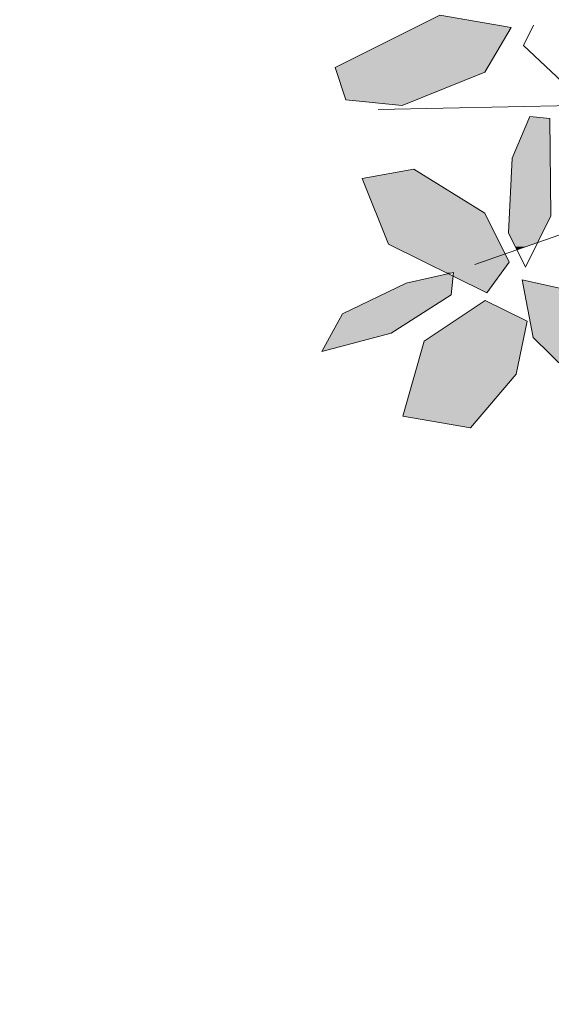
# Model space of a CAD drawing. Units: metres. Extents: x -3 to 102, y -2 to 72.
# Drawn here: x 100 to 100, y 47 to 47 of the extents above; entities that cross this region are included whole.
import ezdxf

# ---------------------------------------------------------------- set-up
doc = ezdxf.new("R2010")
doc.units = ezdxf.units.M
doc.linetypes.add('LBTALUS', pattern=[4.8, 3, -1.8])
doc.layers.add('VOI-Haie', color=84, linetype='LHAIEDISC', lineweight=13)
doc.layers.add('VOI-Talus_bas', color=160, linetype='LBTALUS', lineweight=13)
doc.linetypes.add('LHAIEDISC', pattern='A,2,-1.04,[131,ltypeshp.shx,S=1.04,R=0,X=-1.04,Y=0],-2.08,[131,ltypeshp.shx,S=1.04,R=180,X=1.04,Y=0],-1.04', length=6.16)

# ---------------------------------------------------------------- blocks, each defined once
blk = doc.blocks.new('*E29')
at = {"layer": 'VOI-Haie', "color": 44}
for p, q in [((1.7955, 1.5712), (0.2933, 1.5391)), ((1.1067, 1.5486), (0.435, 1.3132))]:
    blk.add_line(p, q, dxfattribs=at)
at = {"layer": 'VOI-Haie', "color": 62}
for points in [[(0.2464, 1.5532), (0.3286, 1.5451), (0.4496, 1.5939), (0.4878, 1.6589), (0.3835, 1.6769), (0.2308, 1.6005)], [(0.5152, 1.5291), (0.4894, 1.4681), (0.4841, 1.3592), (0.509, 1.3093), (0.5458, 1.3843), (0.5445, 1.5263)], [(0.4848, 1.3166), (0.4496, 1.3882), (0.3456, 1.4523), (0.2703, 1.4387), (0.3084, 1.3426), (0.4522, 1.2719)], [(0.3342, 1.2857), (0.4037, 1.3013), (0.4001, 1.2687), (0.3125, 1.213), (0.211, 1.1862), (0.2414, 1.2408)], [(0.6506, 1.1322), (0.6334, 1.1971), (0.563, 1.2777), (0.504, 1.2908), (0.5201, 1.2065), (0.6199, 1.1086)], [(0.4954, 1.1529), (0.5114, 1.2305), (0.4499, 1.2605), (0.3609, 1.201), (0.3297, 1.0918), (0.4282, 1.0747)]]:
    blk.add_lwpolyline(points, close=True, dxfattribs=at)
blk.add_lwpolyline([(0.5204, 1.6624), (0.5058, 1.6327), (0.5626, 1.5799), (0.6801, 1.5284)], dxfattribs=at)
at = {"layer": 'VOI-Haie', "color": 85, "linetype": 'Continuous', "true_color": 0x58ba48}
for points in [[(0.3832, 1.6767), (0.4878, 1.6589), (0.3476, 1.6589)], [(0.3832, 1.6767), (0.3843, 1.6767), (0.4878, 1.6589)], [(0.3476, 1.6589), (0.4535, 1.6005), (0.2308, 1.6005)], [(0.3476, 1.6589), (0.4878, 1.6589), (0.4535, 1.6005)], [(0.2308, 1.6005), (0.4496, 1.5939), (0.233, 1.5939)], [(0.2308, 1.6005), (0.4535, 1.6005), (0.4496, 1.5939)], [(0.233, 1.5939), (0.3487, 1.5532), (0.2464, 1.5532)], [(0.233, 1.5939), (0.4496, 1.5939), (0.3487, 1.5532)], [(0.2464, 1.5532), (0.3413, 1.5503), (0.2763, 1.5503)], [(0.2464, 1.5532), (0.3487, 1.5532), (0.3413, 1.5503)], [(0.2763, 1.5503), (0.3413, 1.5503), (0.3286, 1.5451)], [(0.514, 1.5263), (0.545, 1.4681), (0.4894, 1.4681)], [(0.5152, 1.5291), (0.5445, 1.5263), (0.514, 1.5263)], [(0.514, 1.5263), (0.5445, 1.5263), (0.545, 1.4681)], [(0.4894, 1.4681), (0.5458, 1.3843), (0.4853, 1.3843)], [(0.4894, 1.4681), (0.545, 1.4681), (0.5458, 1.3843)], [(0.3456, 1.4523), (0.3677, 1.4387), (0.2703, 1.4387)], [(0.2703, 1.4387), (0.4496, 1.3882), (0.2903, 1.3882)], [(0.2703, 1.4387), (0.3677, 1.4387), (0.4496, 1.3882)], [(0.2903, 1.3882), (0.472, 1.3426), (0.3084, 1.3426)], [(0.2903, 1.3882), (0.4496, 1.3882), (0.472, 1.3426)], [(0.4853, 1.3843), (0.5335, 1.3592), (0.4841, 1.3592)], [(0.4853, 1.3843), (0.5458, 1.3843), (0.5335, 1.3592)], [(0.4841, 1.3592), (0.5267, 1.3453), (0.491, 1.3453)], [(0.4841, 1.3592), (0.5335, 1.3592), (0.5267, 1.3453)], [(0.3084, 1.3426), (0.4848, 1.3166), (0.3612, 1.3166)], [(0.3084, 1.3426), (0.472, 1.3426), (0.4848, 1.3166)], [(0.491, 1.3453), (0.5094, 1.3393), (0.494, 1.3393)], [(0.491, 1.3453), (0.5267, 1.3453), (0.5094, 1.3393)], [(0.494, 1.3393), (0.5094, 1.3393), (0.4963, 1.3347)], [(0.3612, 1.3166), (0.4736, 1.3013), (0.3924, 1.3013)], [(0.3612, 1.3166), (0.4848, 1.3166), (0.4736, 1.3013)], [(0.3802, 1.296), (0.402, 1.2857), (0.3342, 1.2857)], [(0.3821, 1.2964), (0.4031, 1.296), (0.3802, 1.296)], [(0.3802, 1.296), (0.4031, 1.296), (0.402, 1.2857)], [(0.3959, 1.2995), (0.4023, 1.2964), (0.3821, 1.2964)], [(0.3821, 1.2964), (0.4023, 1.2964), (0.4031, 1.296)], [(0.3924, 1.3013), (0.4037, 1.3013), (0.3959, 1.2995)], [(0.4037, 1.3013), (0.4698, 1.296), (0.4031, 1.296)], [(0.4031, 1.296), (0.4526, 1.2724), (0.4512, 1.2724)], [(0.4031, 1.296), (0.4698, 1.296), (0.4526, 1.2724)], [(0.4037, 1.3013), (0.4736, 1.3013), (0.4698, 1.296)], [(0.3342, 1.2857), (0.4001, 1.2687), (0.2992, 1.2687)], [(0.3342, 1.2857), (0.402, 1.2857), (0.4001, 1.2687)], [(0.504, 1.2908), (0.5272, 1.2857), (0.505, 1.2857)], [(0.505, 1.2857), (0.563, 1.2777), (0.5065, 1.2777)], [(0.505, 1.2857), (0.5272, 1.2857), (0.563, 1.2777)], [(0.2992, 1.2687), (0.3562, 1.2408), (0.2414, 1.2408)], [(0.2992, 1.2687), (0.4001, 1.2687), (0.3562, 1.2408)], [(0.4512, 1.2724), (0.4526, 1.2724), (0.4522, 1.2719)], [(0.5065, 1.2777), (0.6252, 1.2065), (0.5201, 1.2065)], [(0.5065, 1.2777), (0.563, 1.2777), (0.6252, 1.2065)], [(0.4499, 1.2605), (0.4878, 1.242), (0.4222, 1.242)], [(0.2414, 1.2408), (0.3125, 1.213), (0.2259, 1.213)], [(0.2414, 1.2408), (0.3562, 1.2408), (0.3125, 1.213)], [(0.4222, 1.242), (0.5114, 1.2305), (0.4051, 1.2305)], [(0.4222, 1.242), (0.4878, 1.242), (0.5114, 1.2305)], [(0.4051, 1.2305), (0.5053, 1.201), (0.3609, 1.201)], [(0.4051, 1.2305), (0.5114, 1.2305), (0.5053, 1.201)], [(0.2259, 1.213), (0.2524, 1.1971), (0.2171, 1.1971)], [(0.2259, 1.213), (0.3125, 1.213), (0.2524, 1.1971)], [(0.2171, 1.1971), (0.2524, 1.1971), (0.211, 1.1862)], [(0.3609, 1.201), (0.4954, 1.1529), (0.3472, 1.1529)], [(0.3609, 1.201), (0.5053, 1.201), (0.4954, 1.1529)], [(0.5201, 1.2065), (0.6334, 1.1971), (0.5297, 1.1971)], [(0.5201, 1.2065), (0.6252, 1.2065), (0.6334, 1.1971)], [(0.5297, 1.1971), (0.6506, 1.1322), (0.5958, 1.1322)], [(0.5297, 1.1971), (0.6334, 1.1971), (0.6506, 1.1322)], [(0.3472, 1.1529), (0.4429, 1.0918), (0.3297, 1.0918)], [(0.3472, 1.1529), (0.4954, 1.1529), (0.4429, 1.0918)], [(0.3297, 1.0918), (0.4429, 1.0918), (0.4282, 1.0747)]]:
    blk.add_solid(points, dxfattribs=at)

msp = doc.modelspace()

# ---------------------------------------------------------------- linework, layer by layer
at = {"layer": 'VOI-Talus_bas', "color": 160, "linetype": 'LBTALUS', "lineweight": 13, "flags": 128}
msp.add_lwpolyline([(99.32697, 50.31922), (99.26803, 48.93417), (82.63925, 49.64178), (93.54281, 45.65745, 0.226427), (100.40402, 46.31125), (98.89145, 48.19483), (100.62279, 49.59405)], format="xyb", dxfattribs=at)

# ---------------------------------------------------------------- block references
at = {"layer": 'VOI-Haie', "color": 96, "linetype": 'Continuous', "xscale": 0.25, "yscale": 0.25, "zscale": 0.25}
msp.add_blockref('*E29', (99.91542, 46.50794), dxfattribs=at)

doc.saveas('drawing.dxf')
